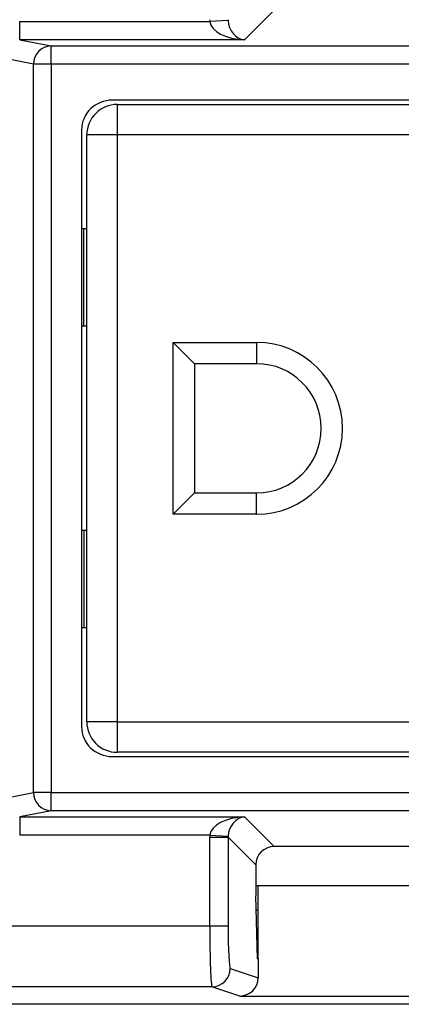
# Model space of a CAD drawing. Units: inches. Extents: x 0.4 to 8, y 0.3 to 10.7.
# Drawn here: x 2.1 to 2.3, y 5 to 5.6 of the extents above; entities that cross this region are included whole.
import ezdxf

# ---------------------------------------------------------------- set-up
doc = ezdxf.new("R2010")
doc.units = ezdxf.units.IN
doc.header["$MEASUREMENT"] = 0

msp = doc.modelspace()

# ---------------------------------------------------------------- linework, layer by layer
at = {"color": 7, "linetype": 'Continuous', "lineweight": 25}
for p, q in [((2.192608116941503, 5.589552987339945), (2.176389133476193, 5.573334003874636)), ((2.053298061147621, 5.573334003874636), (2.053298061147621, 5.583320299222181)), ((2.053298061147621, 5.583320299222181), (2.157434493133086, 5.583320299222181)), ((2.167407140019429, 5.58381562593697), (2.157434493133086, 5.583320299222181)), ((2.053298061147621, 5.573334003874636), (2.070548644212467, 5.569959988295175)), ((2.176389133476193, 5.573334003874636), (2.053298061147621, 5.573334003874636)), ((2.070548644212467, 5.559973692947631), (2.070548644212467, 5.569959988295175)), ((2.070548644212467, 5.569959988295175), (2.4638772390477, 5.569959988295175)), ((2.060889385949576, 5.559973692947631), (2.042532263346517, 5.563564134930023)), ((2.060889385949576, 5.161647855137845), (2.060889385949576, 5.559973692947631)), ((2.070548644212467, 5.559973692947631), (2.060889385949576, 5.559973692947631)), ((2.4638772390477, 5.559973692947631), (2.070548644212467, 5.559973692947631)), ((2.070548644212467, 5.559973692947631), (2.070548644212467, 5.161647855137845)), ((2.430347560471331, 5.540310774042738), (2.104078322788835, 5.540310774042738)), ((2.106714253966041, 5.537976128373447), (2.106714253966041, 5.52130946170678)), ((2.106714253966041, 5.537976128373447), (2.427711629294125, 5.537976128373447)), ((2.087212941630083, 5.523957838956201), (2.087212941630083, 5.197663709129276)), ((2.106714253966041, 5.52130946170678), (2.090047587299375, 5.52130946170678)), ((2.090047587299375, 5.200312086378696), (2.090047587299375, 5.52130946170678)), ((2.427711629294125, 5.52130946170678), (2.106714253966041, 5.52130946170678)), ((2.106714253966041, 5.52130946170678), (2.106714253966041, 5.200312086378696)), ((2.088380920632708, 5.469957755670035), (2.087212941630083, 5.469957755670035)), ((2.088380920632708, 5.416624422336701), (2.088380920632708, 5.469957755670035)), ((2.090047587299375, 5.469957755670035), (2.088380920632708, 5.469957755670035)), ((2.088380920632708, 5.416624422336701), (2.087212941630083, 5.416624422336701)), ((2.090047587299375, 5.416624422336701), (2.088380920632708, 5.416624422336701)), ((2.137380920632708, 5.407810774042738), (2.183047587299375, 5.407810774042738)), ((2.137380920632708, 5.313810774042738), (2.137380920632708, 5.407810774042738)), ((2.149047587299375, 5.396144107376071), (2.137380920632708, 5.407810774042738)), ((2.183047587299375, 5.407810774042738), (2.183047587299375, 5.396144107376071)), ((2.149047587299375, 5.396144107376071), (2.149047587299375, 5.325477440709405)), ((2.183047587299375, 5.396144107376071), (2.149047587299375, 5.396144107376071)), ((2.149047587299375, 5.325477440709405), (2.137380920632708, 5.313810774042738)), ((2.149047587299375, 5.325477440709405), (2.183047587299375, 5.325477440709405)), ((2.183047587299375, 5.313810774042738), (2.183047587299375, 5.325477440709405)), ((2.183047587299375, 5.313810774042738), (2.137380920632708, 5.313810774042738)), ((2.088380920632708, 5.304997125748774), (2.087212941630083, 5.304997125748774)), ((2.088380920632708, 5.304997125748774), (2.088380920632708, 5.251663792415441)), ((2.090047587299375, 5.304997125748774), (2.088380920632708, 5.304997125748774)), ((2.088380920632708, 5.251663792415441), (2.087212941630083, 5.251663792415441)), ((2.090047587299375, 5.251663792415441), (2.088380920632708, 5.251663792415441)), ((2.106714253966041, 5.200312086378696), (2.090047587299375, 5.200312086378696)), ((2.106714253966041, 5.200312086378696), (2.427711629294125, 5.200312086378696)), ((2.106714253966041, 5.200312086378696), (2.106714253966041, 5.183645419712029)), ((2.104078322788835, 5.181310774042738), (2.430347560471331, 5.181310774042738)), ((2.427711629294125, 5.183645419712029), (2.106714253966041, 5.183645419712029)), ((2.042532263346517, 5.158057413155453), (2.060889385949576, 5.161647855137845)), ((2.070548644212467, 5.161647855137845), (2.060889385949576, 5.161647855137845)), ((2.070548644212467, 5.1516615597903), (2.070548644212467, 5.161647855137845)), ((2.070548644212467, 5.161647855137845), (2.4638772390477, 5.161647855137845)), ((2.070548644212467, 5.1516615597903), (2.053298061147621, 5.14828754421084)), ((2.053298061147621, 5.14828754421084), (2.176389133476193, 5.14828754421084)), ((2.053298061147621, 5.14828754421084), (2.053298061147621, 5.138301248863295)), ((2.4638772390477, 5.1516615597903), (2.070548644212467, 5.1516615597903)), ((2.176389133476193, 5.14828754421084), (2.192608116941503, 5.132068560745531)), ((2.157434493133086, 5.138301248863295), (2.053298061147621, 5.138301248863295)), ((2.157434493133086, 5.138301248863295), (2.167407140019429, 5.137805922148505)), ((2.157409842141896, 5.088749448532276), (2.157409842141896, 5.1373079495025)), ((2.157409842141896, 5.1373079495025), (2.167396137489441, 5.1373079495025)), ((2.182621821593957, 5.122082265397985), (2.167396137489441, 5.1373079495025)), ((2.167396137489441, 5.1373079495025), (2.167396137489441, 5.088749448532276)), ((2.341817766318664, 5.132068560745531), (2.192608116941503, 5.132068560745531)), ((2.182621821593957, 5.122082265397985), (2.182621821593957, 5.105096262614347)), ((2.182621821593957, 5.110810774042738), (2.351804061666209, 5.110810774042738)), ((2.183599744236195, 5.070722345748653), (2.182621821593957, 5.105096262614347)), ((2.18387960829675, 5.070629133530641), (2.18387960829675, 5.110308640854495)), ((2.182838573687625, 5.097477440709226), (2.18387960829675, 5.097477440709226)), ((1.892499410966304, 5.088749448532276), (2.157409842141896, 5.088749448532276)), ((2.157409842141896, 5.088749448532276), (2.167396137489441, 5.088749448532276)), ((2.183599744236195, 5.070722345748653), (2.18387960829675, 5.070629133530641)), ((2.18387960829675, 5.070629133530641), (2.18387960829675, 5.06032982006364)), ((2.168597644029207, 5.065419668978627), (2.18387960829675, 5.06032982006364)), ((2.158611348681661, 5.055421192027064), (1.892499394913929, 5.055421192027064)), ((2.173875031255416, 5.050337432058345), (2.158611348681661, 5.055421192027064)), ((2.642217383939264, 5.045810774042739), (1.892208499320903, 5.045810774042739)), ((1.892499394913929, 5.046101669635763), (2.641926488346237, 5.046101669635763)), ((2.173875031255416, 5.050337432058345), (2.360550852004751, 5.050337432058345))]:
    msp.add_line(p, q, dxfattribs=at)
for centre, radius, start, end in [((2.070875092020235, 5.55997961792811), 0.009985707828441453, 91.87341900615586, 180.0339962274969), ((2.106714253966041, 5.52130946170678), 0.01666666666666661, 90, 179.9999999999977), ((2.183047587299375, 5.360810774042737), 0.0470000000000006, 270.0000000000008, 90), ((2.183047587299375, 5.360810774042737), 0.03533333333333388, 270.0000000000008, 90), ((2.106714253966041, 5.200312086378696), 0.01666666666666661, 179.9999999999977, 270.0000000000008), ((2.070875092020237, 5.161641930157367), 0.009985707828443494, 179.966003772509, 268.12658099383), ((2.158594550614273, 5.065424272396844), 0.01000309447417915, 270.0962161079398, 359.9736325149066)]:
    msp.add_arc(centre, radius, start, end, dxfattribs=at)
for centre, major_axis, ratio, start_param, end_param in [((2.177437289061854, 5.584368454807842), (0.0141809248687017, 0.01418092486870126), 0.9972646886342156, 2.357564018062726, 2.407184839881825), ((2.177437289061854, 5.584368454807842), (0.007129198628990085, 0.007129198628988753), 0.9918460937688341, 2.357564018062804, 2.407184839881922), ((2.176389133476193, 5.583320299222181), (0.01897684593319138, -0.0007232492415933935), 0.5255779210763659, 3.213980780645811, 4.732417229880913), ((2.176389133476193, 5.583320299222181), (-0.003719478713258618, 0.009513942891376638), 0.8607594823418894, 1.196821472570674, 2.715257921805669), ((2.104467544636918, 5.523580443417015), (-0.01646087411395136, 0.005374675189844247), 0.962495097884638, 5.039441702839067, 6.587678550036307), ((2.104467544636918, 5.19804110466846), (-0.01646087411395136, -0.005374675189843359), 0.9624950978845971, 5.978692064322865, 7.526928911520177), ((2.176389133476193, 5.138301248863295), (0.01897684593319138, 0.0007232492415942815), 0.5255779210764117, 1.550768077298654, 3.06920452653372), ((2.176389133476193, 5.138301248863295), (0.003719478713258618, 0.009513942891376638), 0.8607594823419213, 0.4263347317841104, 1.944771181019131), ((2.177437289061854, 5.137253093277634), (0.0141809248687017, -0.01418092486870126), 0.9972646886342313, 3.876000467297811, 3.925621289116867), ((2.177437289061854, 5.137253093277634), (0.007129198628990085, -0.00712919862899053), 0.9918460937687418, 3.876000467297937, 3.925621289116967), ((2.192635545053936, 5.122054837285552), (0.007090462434350631, -0.007090462434351075), 0.9972646886341844, 2.35756401806277, 3.925621289116982), ((2.158632690325167, 5.088749448532276), (0, 0.03333333333333321), 0.03668544549813037, 1.570796326794897, 3.124139361069674), ((2.168618985672712, 5.088749448532276), (0, 0.02333333333333343), 0.05240777928304299, 1.570796326794897, 3.124139361070036), ((2.173865884836771, 5.060338955338784), (0.009502067146544224, -0.003164782046945369), 0.9984778551438486, 5.034352719415398, 6.604235657703512)]:
    msp.add_ellipse(centre, major_axis=major_axis, ratio=ratio, start_param=start_param, end_param=end_param, dxfattribs=at)

doc.saveas('drawing.dxf')
